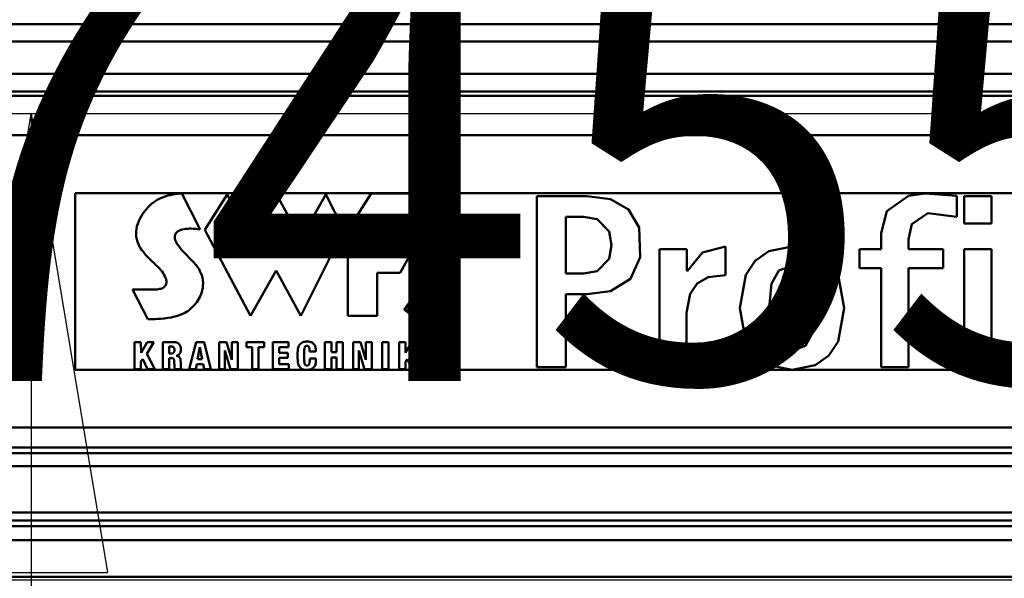
# Model space of a CAD drawing. Units: millimetres. Extents: x 59 to 11996, y 24 to 8424.
# Drawn here: x 2838 to 2993, y 2448 to 2536 of the extents above; entities that cross this region are included whole.
import ezdxf

# ---------------------------------------------------------------- set-up
doc = ezdxf.new("R2010")
doc.units = ezdxf.units.MM
doc.header["$MEASUREMENT"] = 0
doc.layers.add('(1) Shape lines', color=7, linetype='Continuous', lineweight=35)
doc.layers.add('(6) Dimensions', color=7, linetype='Continuous', lineweight=35)
doc.styles.add('Arial', font='ARIAL.TTF')
doc.dimstyles.new('Vertex Style', dxfattribs={"dimscale": 20, "dimtxt": 0.18, "dimasz": 3.6, "dimexe": 1.8, "dimexo": 0.0625, "dimgap": 1.7, "dimtad": 1, "dimdec": 1, "dimdsep": 46, "dimtxsty": 'Arial', "dimblk1": 'CLOSED', "dimblk2": 'CLOSED', "dimsah": 1, "dimcen": 0.09, "dimdle": 1.8, "dimclrd": 9, "dimclre": 9, "dimadec": 1, "dimazin": 2, "dimtfac": 0.65, "dimtdec": 4, "dimtmove": 0, "dimatfit": 3, "dimfxl": 0, "dimtolj": 1, "dimtzin": 0, "dimlwd": 25, "dimlwe": 25, "dimarcsym": 0})

# ---------------------------------------------------------------- blocks, each defined once
blk = doc.blocks.new('_Closed')
at = {"color": 0, "linetype": 'ByBlock', "lineweight": -2}
for p, q in [((-1, 0.166667), (0, 0)), ((-1, 0.166667), (-1, -0.166667)), ((0, 0), (-1, -0.166667)), ((0, 0), (-1, 0))]:
    blk.add_line(p, q, dxfattribs=at)
blk = doc.blocks.new('*D2296')
at = {"layer": '(6) Dimensions', "color": 9, "lineweight": 25}
for p, q in [((1197.44, 2322.7), (1197.44, 2483.54)), ((1269.44, 2447.54), (4570.41, 2447.54)), ((4642.41, 2387.55), (4642.41, 2411.54))]:
    blk.add_line(p, q, dxfattribs=at)
at = {"layer": 'Defpoints', "color": 0}
for p in [(4642.41, 2447.55), (4642.41, 2447.54), (1197.44, 2262.7)]:
    blk.add_point(p, dxfattribs=at)
at = {"layer": '(6) Dimensions', "color": 9, "lineweight": 25, "xscale": 72, "yscale": 72, "zscale": 72, "rotation": 180}
blk.add_blockref('_Closed', (1197.44, 2447.54), dxfattribs=at)
at = {"layer": '(6) Dimensions', "color": 9, "lineweight": 25, "xscale": 72, "yscale": 72, "zscale": 72}
blk.add_blockref('_Closed', (4642.41, 2447.54), dxfattribs=at)
at = {"layer": '(6) Dimensions', "color": 0, "lineweight": 35, "insert": (2919.92, 2513.76), "char_height": 70, "attachment_point": 5, "style": 'Arial'}
blk.add_mtext('\\A1;7455', dxfattribs=at)
blk = doc.blocks.new('*D2300')
at = {"layer": '(6) Dimensions', "color": 9, "lineweight": 25}
for p, q in [((3057.46, 2520.71), (2804.2, 2520.71)), ((2840.2, 2448.71), (2840.2, 1314.49)), ((1756.51, 1242.49), (2876.2, 1242.49))]:
    blk.add_line(p, q, dxfattribs=at)
at = {"layer": 'Defpoints', "color": 0}
for p in [(3117.46, 2520.71), (1696.51, 1242.49), (2840.2, 1242.49)]:
    blk.add_point(p, dxfattribs=at)
at = {"layer": '(6) Dimensions', "color": 9, "lineweight": 25, "xscale": 72, "yscale": 72, "zscale": 72}
for p, rotation in [((2840.2, 2520.71), 90), ((2840.2, 1242.49), 270)]:
    blk.add_blockref('_Closed', p, dxfattribs=dict(at, rotation=rotation))
at = {"layer": '(6) Dimensions', "color": 0, "lineweight": 35, "insert": (2773.84, 1720.12), "char_height": 70, "attachment_point": 5, "rotation": 90, "style": 'Arial'}
blk.add_mtext('\\A1;3445', dxfattribs=at)
blk = doc.blocks.new('Crane_WorkSt_1_2d915fa0-41cc-43dd-89fc-847cfb0e3940')
at = {"layer": '(1) Shape lines', "color": 7, "linetype": 'Continuous', "lineweight": 50, "ltscale": 60}
for p, q in [((6781, 2896.67), (-930.99, 2896.67)), ((6769, 2890.69), (-917, 2890.69)), ((6769.96, 2879.74), (-917.96, 2879.74)), ((6874.95, 2872.25), (-1012, 2872.25)), ((6781, 2873.75), (-930.99, 2873.75)), ((6874.95, 2858.84), (-1012, 2858.84)), ((2990, 2839.21), (2990, 2779.13)), ((3940, 2839.21), (2990, 2839.21)), ((3021.45, 2838.34), (3022.29, 2838.56)), ((3022.29, 2838.56), (3023.09, 2838.73)), ((3023.09, 2838.73), (3023.82, 2838.86)), ((3023.82, 2838.86), (3024.16, 2838.91)), ((3024.16, 2838.91), (3024.48, 2838.95)), ((3024.48, 2838.95), (3024.78, 2838.99)), ((3024.78, 2838.99), (3025.05, 2839.02)), ((3025.05, 2839.02), (3025.3, 2839.04)), ((3025.3, 2839.04), (3025.52, 2839.06)), ((3025.52, 2839.06), (3025.71, 2839.07)), ((3025.71, 2839.07), (3025.87, 2839.08)), ((3025.87, 2839.08), (3026, 2839.08)), ((3026, 2839.08), (3026.09, 2839.09)), ((3026.09, 2839.09), (3026.15, 2839.09)), ((3026.15, 2839.09), (3026.17, 2839.09)), ((3032.46, 2826.86), (3026.17, 2839.09)), ((3041.6, 2838.75), (3034.01, 2826.7)), ((3049.43, 2823.81), (3041.6, 2838.75)), ((3058.35, 2838.74), (3049.43, 2823.81)), ((3066.54, 2823.81), (3058.35, 2838.74)), ((3075.09, 2838.74), (3066.54, 2823.81)), ((3081.23, 2826.7), (3075.09, 2838.74)), ((3082.56, 2826.65), (3090.49, 2839.1)), ((3090.49, 2839.1), (3106.6, 2839.1)), ((3106.6, 2839.1), (3106.6, 2830.31)), ((3015.34, 2835.03), (3015.73, 2835.4)), ((3015.73, 2835.4), (3016.14, 2835.74)), ((3016.14, 2835.74), (3016.55, 2836.06)), ((3016.55, 2836.06), (3016.98, 2836.36)), ((3016.98, 2836.36), (3017.86, 2836.89)), ((3017.86, 2836.89), (3018.76, 2837.35)), ((3018.76, 2837.35), (3019.67, 2837.75)), ((3019.67, 2837.75), (3020.57, 2838.07)), ((3020.57, 2838.07), (3021.45, 2838.34)), ((3146.75, 2780.09), (3146.75, 2838.18)), ((3163.67, 2838.18), (3146.75, 2838.18)), ((3289.36, 2831.11), (3289.36, 2838.26)), ((3291.8, 2838.18), (3291.8, 2828.92)), ((3301.14, 2838.18), (3291.8, 2838.18)), ((3301.14, 2828.92), (3301.14, 2838.18)), ((3012.37, 2831.29), (3012.87, 2832.08)), ((3012.87, 2832.08), (3013.42, 2832.86)), ((3013.42, 2832.86), (3014.02, 2833.61)), ((3014.02, 2833.61), (3014.66, 2834.34)), ((3014.66, 2834.34), (3015.34, 2835.03)), ((3010.96, 2827.93), (3011.22, 2828.79)), ((3011.22, 2828.79), (3011.54, 2829.64)), ((3011.54, 2829.64), (3011.93, 2830.47)), ((3011.93, 2830.47), (3012.37, 2831.29)), ((3092.46, 2830.31), (3092.46, 2820.74)), ((3106.6, 2830.31), (3092.46, 2830.31)), ((3162.55, 2831.19), (3156.6, 2831.19)), ((3156.6, 2811.83), (3156.6, 2831.19)), ((3291.8, 2828.92), (3301.14, 2828.92)), ((3010.65, 2825.31), (3010.68, 2826.19)), ((3010.71, 2824.43), (3010.65, 2825.31)), ((3010.68, 2826.19), (3010.78, 2827.06)), ((3010.78, 2827.06), (3010.96, 2827.93)), ((3024, 2825.3), (3023.87, 2825)), ((3024.17, 2825.58), (3024, 2825.3)), ((3024.33, 2825.77), (3024.17, 2825.58)), ((3024.5, 2825.95), (3024.33, 2825.77)), ((3024.7, 2826.11), (3024.5, 2825.95)), ((3024.9, 2826.26), (3024.7, 2826.11)), ((3025.12, 2826.39), (3024.9, 2826.26)), ((3025.36, 2826.51), (3025.12, 2826.39)), ((3025.86, 2826.72), (3025.36, 2826.51)), ((3026.4, 2826.87), (3025.86, 2826.72)), ((3026.98, 2826.99), (3026.4, 2826.87)), ((3027.57, 2827.06), (3026.98, 2826.99)), ((3028.18, 2827.11), (3027.57, 2827.06)), ((3028.79, 2827.12), (3028.18, 2827.11)), ((3029.4, 2827.12), (3028.79, 2827.12)), ((3029.99, 2827.09), (3029.4, 2827.12)), ((3030.57, 2827.06), (3029.99, 2827.09)), ((3031.11, 2827.01), (3030.57, 2827.06)), ((3031.61, 2826.96), (3031.11, 2827.01)), ((3032.07, 2826.91), (3031.61, 2826.96)), ((3032.46, 2826.86), (3032.07, 2826.91)), ((3034.01, 2826.7), (3049.52, 2797.52)), ((3066.62, 2797.52), (3081.23, 2826.7)), ((3082.56, 2797.55), (3082.56, 2826.65)), ((3263.6, 2825.63), (3263.6, 2825.62)), ((3263.6, 2825.62), (3263.6, 2820.16)), ((3010.86, 2823.55), (3010.71, 2824.43)), ((3011.1, 2822.67), (3010.86, 2823.55)), ((3011.44, 2821.8), (3011.1, 2822.67)), ((3011.75, 2821.17), (3011.44, 2821.8)), ((3023.79, 2824.7), (3023.77, 2824.38)), ((3023.77, 2824.38), (3023.78, 2824.05)), ((3023.78, 2824.05), (3023.83, 2823.71)), ((3023.87, 2825), (3023.79, 2824.7)), ((3023.83, 2823.71), (3023.93, 2823.36)), ((3023.93, 2823.36), (3024.06, 2823.01)), ((3024.06, 2823.01), (3024.22, 2822.65)), ((3024.22, 2822.65), (3024.42, 2822.28)), ((3024.42, 2822.28), (3024.64, 2821.9)), ((3024.64, 2821.9), (3024.89, 2821.52)), ((3272.94, 2820.16), (3272.94, 2823.59)), ((3012.12, 2820.54), (3011.75, 2821.17)), ((3012.54, 2819.92), (3012.12, 2820.54)), ((3013, 2819.31), (3012.54, 2819.92)), ((3013.5, 2818.7), (3013, 2819.31)), ((3014.01, 2818.11), (3013.5, 2818.7)), ((3024.89, 2821.52), (3025.46, 2820.75)), ((3025.46, 2820.75), (3026.1, 2819.98)), ((3026.1, 2819.98), (3026.79, 2819.2)), ((3026.79, 2819.2), (3027.51, 2818.42)), ((3027.51, 2818.42), (3028.98, 2816.92)), ((3092.46, 2820.74), (3105.07, 2820.74)), ((3105.07, 2820.74), (3100.29, 2812.1)), ((3197.68, 2820.16), (3188.34, 2820.16)), ((3188.34, 2780.09), (3188.34, 2820.16)), ((3197.68, 2812.75), (3197.68, 2820.16)), ((3210.82, 2811.34), (3210.82, 2821.09)), ((3256.27, 2813.68), (3256.27, 2820.16)), ((3256.27, 2820.16), (3263.6, 2820.16)), ((3284.73, 2820.16), (3272.94, 2820.16)), ((3284.73, 2813.68), (3284.73, 2820.16)), ((3291.8, 2820.16), (3291.8, 2780.09)), ((3301.14, 2820.16), (3291.8, 2820.16)), ((3301.14, 2780.09), (3301.14, 2820.16)), ((3014.55, 2817.53), (3014.01, 2818.11)), ((3015.1, 2816.96), (3014.55, 2817.53)), ((3016.21, 2815.86), (3015.1, 2816.96)), ((3016.75, 2815.34), (3016.21, 2815.86)), ((3017.28, 2814.84), (3016.75, 2815.34)), ((3028.98, 2816.92), (3029.68, 2816.2)), ((3029.68, 2816.2), (3030.33, 2815.51)), ((3030.33, 2815.51), (3030.63, 2815.18)), ((3030.63, 2815.18), (3030.9, 2814.86)), ((3017.79, 2814.36), (3017.28, 2814.84)), ((3018.26, 2813.9), (3017.79, 2814.36)), ((3018.69, 2813.46), (3018.26, 2813.9)), ((3019.08, 2813.04), (3018.69, 2813.46)), ((3019.46, 2812.56), (3019.08, 2813.04)), ((3019.81, 2812.05), (3019.46, 2812.56)), ((3020.13, 2811.53), (3019.81, 2812.05)), ((3030.9, 2814.86), (3031.16, 2814.56)), ((3031.16, 2814.56), (3031.39, 2814.26)), ((3031.39, 2814.26), (3031.7, 2813.84)), ((3031.7, 2813.84), (3032.02, 2813.32)), ((3032.02, 2813.32), (3032.35, 2812.72)), ((3032.35, 2812.72), (3032.65, 2812.03)), ((3032.65, 2812.03), (3032.93, 2811.28)), ((3049.52, 2797.52), (3058.23, 2812.85)), ((3058.23, 2812.85), (3066.62, 2797.52)), ((3100.29, 2812.1), (3092.46, 2812.1)), ((3092.46, 2812.1), (3092.46, 2797.55)), ((3162.55, 2811.83), (3156.6, 2811.83)), ((3197.85, 2812.75), (3197.68, 2812.75)), ((3256.27, 2813.68), (3263.6, 2813.68)), ((3263.6, 2780.09), (3263.6, 2813.68)), ((3272.94, 2780.09), (3272.94, 2813.68)), ((3272.94, 2813.68), (3284.73, 2813.68)), ((3020.41, 2811), (3020.13, 2811.53)), ((3020.54, 2810.73), (3020.41, 2811)), ((3020.65, 2810.46), (3020.54, 2810.73)), ((3020.74, 2810.19), (3020.65, 2810.46)), ((3020.82, 2809.93), (3020.74, 2810.19)), ((3020.89, 2809.67), (3020.82, 2809.93)), ((3020.85, 2808.21), (3020.91, 2808.44)), ((3020.93, 2809.41), (3020.89, 2809.67)), ((3020.91, 2808.44), (3020.95, 2808.67)), ((3020.96, 2809.16), (3020.93, 2809.41)), ((3020.95, 2808.67), (3020.96, 2808.91)), ((3020.96, 2808.91), (3020.96, 2809.16)), ((3032.93, 2811.28), (3033.15, 2810.45)), ((3033.15, 2810.45), (3033.31, 2809.56)), ((3033.31, 2809.56), (3033.39, 2808.62)), ((3033.39, 2808.62), (3033.37, 2807.63)), ((3014.6, 2796.41), (3009.38, 2806.47)), ((3009.38, 2806.47), (3009.4, 2806.47)), ((3009.4, 2806.47), (3009.45, 2806.47)), ((3009.45, 2806.47), (3009.53, 2806.47)), ((3009.53, 2806.47), (3009.64, 2806.46)), ((3009.64, 2806.46), (3009.78, 2806.46)), ((3009.78, 2806.46), (3009.94, 2806.46)), ((3009.94, 2806.46), (3010.13, 2806.46)), ((3010.13, 2806.46), (3010.33, 2806.46)), ((3010.33, 2806.46), (3010.56, 2806.45)), ((3010.56, 2806.45), (3010.81, 2806.45)), ((3010.81, 2806.45), (3011.35, 2806.44)), ((3011.35, 2806.44), (3011.95, 2806.44)), ((3011.95, 2806.44), (3012.59, 2806.43)), ((3012.59, 2806.43), (3013.91, 2806.43)), ((3013.91, 2806.43), (3014.58, 2806.43)), ((3014.58, 2806.43), (3015.22, 2806.43)), ((3015.22, 2806.43), (3015.84, 2806.43)), ((3015.84, 2806.43), (3016.4, 2806.44)), ((3016.4, 2806.44), (3016.66, 2806.45)), ((3016.66, 2806.45), (3016.9, 2806.45)), ((3016.9, 2806.45), (3017.13, 2806.46)), ((3017.13, 2806.46), (3017.33, 2806.47)), ((3017.33, 2806.47), (3017.81, 2806.5)), ((3017.81, 2806.5), (3018.25, 2806.56)), ((3018.25, 2806.56), (3018.65, 2806.63)), ((3018.65, 2806.63), (3019.02, 2806.72)), ((3019.02, 2806.72), (3019.35, 2806.83)), ((3019.35, 2806.83), (3019.64, 2806.95)), ((3019.64, 2806.95), (3019.91, 2807.1)), ((3019.91, 2807.1), (3020.14, 2807.25)), ((3020.14, 2807.25), (3020.34, 2807.42)), ((3020.34, 2807.42), (3020.5, 2807.6)), ((3020.5, 2807.6), (3020.65, 2807.8)), ((3020.65, 2807.8), (3020.76, 2808)), ((3020.76, 2808), (3020.85, 2808.21)), ((3032.98, 2805.52), (3032.79, 2804.97)), ((3033.13, 2806.06), (3032.98, 2805.52)), ((3033.24, 2806.59), (3033.13, 2806.06)), ((3033.32, 2807.11), (3033.24, 2806.59)), ((3033.37, 2807.63), (3033.32, 2807.11)), ((3031.25, 2802.15), (3030.8, 2801.57)), ((3031.64, 2802.72), (3031.25, 2802.15)), ((3032, 2803.29), (3031.64, 2802.72)), ((3032.3, 2803.86), (3032, 2803.29)), ((3032.57, 2804.42), (3032.3, 2803.86)), ((3032.79, 2804.97), (3032.57, 2804.42)), ((3163.66, 2804.84), (3156.6, 2804.84)), ((3156.6, 2780.09), (3156.6, 2804.84)), ((3027.26, 2798.53), (3026.73, 2798.27)), ((3027.78, 2798.82), (3027.26, 2798.53)), ((3028.26, 2799.13), (3027.78, 2798.82)), ((3028.72, 2799.47), (3028.26, 2799.13)), ((3029.15, 2799.83), (3028.72, 2799.47)), ((3029.75, 2800.41), (3029.15, 2799.83)), ((3030.3, 2800.99), (3029.75, 2800.41)), ((3030.8, 2801.57), (3030.3, 2800.99)), ((3103.17, 2798.6), (3103.17, 2801.43)), ((3104.25, 2801.43), (3103.17, 2801.43)), ((3103.49, 2798.6), (3103.17, 2798.6)), ((3104.19, 2801.14), (3103.49, 2801.14)), ((3103.49, 2800.14), (3103.49, 2801.14)), ((3104.19, 2800.14), (3103.49, 2800.14)), ((3104.09, 2799.85), (3103.49, 2799.85)), ((3103.49, 2798.6), (3103.49, 2799.85)), ((3104.92, 2798.6), (3104.09, 2799.85)), ((3104.25, 2801.13), (3104.19, 2801.14)), ((3104.19, 2800.14), (3104.26, 2800.14)), ((3104.25, 2801.43), (3104.37, 2801.42)), ((3104.31, 2801.13), (3104.25, 2801.13)), ((3104.26, 2800.14), (3104.32, 2800.15)), ((3104.37, 2801.12), (3104.31, 2801.13)), ((3104.32, 2800.15), (3104.39, 2800.15)), ((3104.37, 2801.42), (3104.48, 2801.41)), ((3104.43, 2801.11), (3104.37, 2801.12)), ((3104.39, 2800.15), (3104.45, 2800.16)), ((3104.49, 2801.1), (3104.43, 2801.11)), ((3104.45, 2800.16), (3104.51, 2800.18)), ((3104.54, 2799.87), (3104.46, 2799.85)), ((3104.46, 2799.85), (3104.47, 2799.85)), ((3104.47, 2799.85), (3105.3, 2798.6)), ((3104.48, 2801.41), (3104.58, 2801.4)), ((3104.55, 2801.08), (3104.49, 2801.1)), ((3104.51, 2800.18), (3104.56, 2800.2)), ((3104.6, 2799.88), (3104.54, 2799.87)), ((3104.6, 2801.06), (3104.55, 2801.08)), ((3104.56, 2800.2), (3104.61, 2800.22)), ((3104.58, 2801.4), (3104.67, 2801.37)), ((3104.65, 2801.03), (3104.6, 2801.06)), ((3104.67, 2799.9), (3104.6, 2799.88)), ((3104.61, 2800.22), (3104.66, 2800.24)), ((3104.69, 2801), (3104.65, 2801.03)), ((3104.66, 2800.24), (3104.7, 2800.27)), ((3104.67, 2801.37), (3104.75, 2801.35)), ((3104.74, 2799.93), (3104.67, 2799.9)), ((3104.73, 2800.97), (3104.69, 2801)), ((3104.7, 2800.27), (3104.74, 2800.31)), ((3104.77, 2800.93), (3104.73, 2800.97)), ((3104.74, 2800.31), (3104.78, 2800.35)), ((3104.8, 2799.96), (3104.74, 2799.93)), ((3104.75, 2801.35), (3104.83, 2801.31)), ((3104.8, 2800.88), (3104.77, 2800.93)), ((3104.78, 2800.35), (3104.8, 2800.4)), ((3104.81, 2800.86), (3104.8, 2800.88)), ((3104.8, 2800.4), (3104.81, 2800.42)), ((3104.86, 2800), (3104.8, 2799.96)), ((3104.82, 2800.83), (3104.81, 2800.86)), ((3104.81, 2800.42), (3104.83, 2800.45)), ((3104.83, 2800.8), (3104.82, 2800.83)), ((3104.83, 2801.31), (3104.89, 2801.27)), ((3104.84, 2800.78), (3104.83, 2800.8)), ((3104.83, 2800.48), (3104.84, 2800.51)), ((3104.83, 2800.45), (3104.83, 2800.48)), ((3104.85, 2800.74), (3104.84, 2800.78)), ((3104.84, 2800.51), (3104.85, 2800.54)), ((3104.85, 2800.71), (3104.85, 2800.74)), ((3104.85, 2800.68), (3104.85, 2800.71)), ((3104.85, 2800.64), (3104.85, 2800.68)), ((3104.85, 2800.61), (3104.85, 2800.64)), ((3104.85, 2800.57), (3104.85, 2800.61)), ((3104.85, 2800.54), (3104.85, 2800.57)), ((3104.91, 2800.04), (3104.86, 2800)), ((3104.89, 2801.27), (3104.95, 2801.22)), ((3104.96, 2800.08), (3104.91, 2800.04)), ((3105.3, 2798.6), (3104.92, 2798.6)), ((3104.95, 2801.22), (3105.01, 2801.17)), ((3105.01, 2800.13), (3104.96, 2800.08)), ((3105.01, 2801.17), (3105.05, 2801.11)), ((3105.05, 2800.19), (3105.01, 2800.13)), ((3105.05, 2801.11), (3105.09, 2801.05)), ((3105.08, 2800.25), (3105.05, 2800.19)), ((3105.12, 2800.32), (3105.08, 2800.25)), ((3105.09, 2801.05), (3105.12, 2800.98)), ((3105.12, 2800.98), (3105.14, 2800.9)), ((3105.14, 2800.39), (3105.12, 2800.32)), ((3105.14, 2800.9), (3105.16, 2800.82)), ((3105.16, 2800.47), (3105.14, 2800.39)), ((3105.16, 2800.82), (3105.17, 2800.73)), ((3105.17, 2800.55), (3105.16, 2800.47)), ((3105.17, 2800.73), (3105.17, 2800.64)), ((3105.17, 2800.64), (3105.17, 2800.55)), ((3197.6, 2780.09), (3197.6, 2798.51)), ((3014.62, 2796.41), (3014.6, 2796.41)), ((3014.71, 2796.41), (3014.62, 2796.41)), ((3014.85, 2796.4), (3014.71, 2796.41)), ((3015.04, 2796.4), (3014.85, 2796.4)), ((3015.28, 2796.39), (3015.04, 2796.4)), ((3015.56, 2796.39), (3015.28, 2796.39)), ((3015.89, 2796.38), (3015.56, 2796.39)), ((3016.25, 2796.38), (3015.89, 2796.38)), ((3016.65, 2796.39), (3016.25, 2796.38)), ((3017.09, 2796.4), (3016.65, 2796.39)), ((3018.05, 2796.44), (3017.09, 2796.4)), ((3019.1, 2796.51), (3018.05, 2796.44)), ((3020.23, 2796.62), (3019.1, 2796.51)), ((3021.41, 2796.77), (3020.23, 2796.62)), ((3022.62, 2796.98), (3021.41, 2796.77)), ((3023.83, 2797.26), (3022.62, 2796.98)), ((3025.03, 2797.6), (3023.83, 2797.26)), ((3026.18, 2798.02), (3025.03, 2797.6)), ((3026.73, 2798.27), (3026.18, 2798.02)), ((3092.46, 2797.55), (3082.56, 2797.55)), ((3010.15, 2779.35), (3010.15, 2788.58)), ((3010.15, 2788.58), (3012.32, 2788.58)), ((3012.32, 2788.58), (3012.35, 2784.93)), ((3012.35, 2784.93), (3014.38, 2788.58)), ((3016.72, 2788.58), (3014.3, 2784.6)), ((3014.38, 2788.58), (3016.72, 2788.58)), ((3019.73, 2779.35), (3019.73, 2788.58)), ((3019.73, 2788.58), (3023.38, 2788.58)), ((3023.38, 2788.58), (3023.55, 2788.58)), ((3023.55, 2788.58), (3023.71, 2788.57)), ((3023.71, 2788.57), (3024.01, 2788.53)), ((3024.01, 2788.53), (3024.29, 2788.47)), ((3024.29, 2788.47), (3024.54, 2788.38)), ((3024.54, 2788.38), (3024.77, 2788.28)), ((3024.77, 2788.28), (3024.97, 2788.16)), ((3028.66, 2779.35), (3031.01, 2788.58)), ((3031.01, 2788.58), (3033.73, 2788.58)), ((3033.73, 2788.58), (3036.03, 2779.35)), ((3038.88, 2779.35), (3038.88, 2788.58)), ((3038.88, 2788.58), (3041.38, 2788.58)), ((3041.38, 2788.58), (3043.19, 2782.58)), ((3043.19, 2788.58), (3045.21, 2788.58)), ((3043.19, 2782.58), (3043.19, 2788.58)), ((3045.21, 2788.58), (3045.21, 2779.35)), ((3048.11, 2788.58), (3054.16, 2788.58)), ((3048.11, 2786.82), (3048.11, 2788.58)), ((3054.16, 2788.58), (3054.16, 2786.82)), ((3057.06, 2779.35), (3057.06, 2788.58)), ((3057.06, 2788.58), (3062.41, 2788.58)), ((3062.41, 2788.58), (3062.41, 2786.82)), ((3066.58, 2788.14), (3066.89, 2788.36)), ((3066.89, 2788.36), (3067.25, 2788.53)), ((3067.25, 2788.53), (3067.66, 2788.66)), ((3067.66, 2788.66), (3067.9, 2788.7)), ((3067.9, 2788.7), (3068.14, 2788.74)), ((3068.14, 2788.74), (3068.41, 2788.76)), ((3068.41, 2788.76), (3068.69, 2788.76)), ((3068.69, 2788.76), (3069.04, 2788.75)), ((3069.04, 2788.75), (3069.36, 2788.72)), ((3069.36, 2788.72), (3069.67, 2788.67)), ((3069.67, 2788.67), (3069.96, 2788.6)), ((3069.96, 2788.6), (3070.22, 2788.5)), ((3070.22, 2788.5), (3070.47, 2788.39)), ((3070.47, 2788.39), (3070.69, 2788.24)), ((3074.78, 2788.58), (3076.96, 2788.58)), ((3074.78, 2779.35), (3074.78, 2788.58)), ((3076.96, 2788.58), (3076.96, 2785.13)), ((3078.69, 2788.58), (3080.86, 2788.58)), ((3078.69, 2785.13), (3078.69, 2788.58)), ((3080.86, 2788.58), (3080.86, 2779.35)), ((3084.36, 2779.35), (3084.36, 2788.58)), ((3084.36, 2788.58), (3086.86, 2788.58)), ((3086.86, 2788.58), (3088.67, 2782.58)), ((3088.67, 2788.58), (3090.69, 2788.58)), ((3088.67, 2782.58), (3088.67, 2788.58)), ((3090.69, 2788.58), (3090.69, 2779.35)), ((3094.22, 2779.35), (3094.22, 2788.58)), ((3094.22, 2788.58), (3096.39, 2788.58)), ((3096.39, 2788.58), (3096.39, 2779.35)), ((3099.93, 2788.58), (3102.1, 2788.58)), ((3099.93, 2779.35), (3099.93, 2788.58)), ((3102.1, 2788.58), (3102.13, 2784.93)), ((3102.13, 2784.93), (3104.16, 2788.58)), ((3106.5, 2788.58), (3104.08, 2784.6)), ((3104.16, 2788.58), (3106.5, 2788.58)), ((3021.9, 2787.06), (3021.9, 2784.69)), ((3022.56, 2787.06), (3021.9, 2787.06)), ((3022.72, 2787.05), (3022.56, 2787.06)), ((3022.86, 2787.03), (3022.72, 2787.05)), ((3022.99, 2787.01), (3022.86, 2787.03)), ((3023.1, 2786.97), (3022.99, 2787.01)), ((3023.2, 2786.93), (3023.1, 2786.97)), ((3023.3, 2786.87), (3023.2, 2786.93)), ((3023.38, 2786.81), (3023.3, 2786.87)), ((3023.31, 2784.93), (3023.39, 2785)), ((3023.45, 2786.74), (3023.38, 2786.81)), ((3023.39, 2785), (3023.46, 2785.09)), ((3023.51, 2786.65), (3023.45, 2786.74)), ((3023.46, 2785.09), (3023.52, 2785.18)), ((3023.56, 2786.57), (3023.51, 2786.65)), ((3023.52, 2785.18), (3023.57, 2785.27)), ((3023.6, 2786.47), (3023.56, 2786.57)), ((3023.57, 2785.27), (3023.61, 2785.37)), ((3023.63, 2786.37), (3023.6, 2786.47)), ((3023.61, 2785.37), (3023.64, 2785.47)), ((3023.66, 2786.26), (3023.63, 2786.37)), ((3023.64, 2785.47), (3023.66, 2785.58)), ((3023.67, 2786.14), (3023.66, 2786.26)), ((3023.66, 2785.58), (3023.67, 2785.68)), ((3023.68, 2786.02), (3023.67, 2786.14)), ((3023.67, 2785.68), (3023.68, 2785.79)), ((3023.69, 2785.89), (3023.68, 2786.02)), ((3023.68, 2785.79), (3023.69, 2785.89)), ((3024.97, 2788.16), (3025.15, 2788.01)), ((3025.15, 2788.01), (3025.31, 2787.85)), ((3025.31, 2787.85), (3025.45, 2787.68)), ((3025.45, 2787.68), (3025.56, 2787.49)), ((3025.63, 2784.94), (3025.55, 2784.78)), ((3025.56, 2787.49), (3025.66, 2787.3)), ((3025.7, 2785.11), (3025.63, 2784.94)), ((3025.66, 2787.3), (3025.73, 2787.09)), ((3025.76, 2785.29), (3025.7, 2785.11)), ((3025.73, 2787.09), (3025.79, 2786.87)), ((3025.8, 2785.49), (3025.76, 2785.29)), ((3025.79, 2786.87), (3025.83, 2786.64)), ((3025.83, 2785.7), (3025.8, 2785.49)), ((3025.83, 2786.64), (3025.85, 2786.41)), ((3025.85, 2785.93), (3025.83, 2785.7)), ((3025.85, 2786.41), (3025.86, 2786.18)), ((3025.86, 2786.18), (3025.85, 2785.93)), ((3032.31, 2786.9), (3031.54, 2782.79)), ((3033.12, 2782.79), (3032.31, 2786.9)), ((3040.82, 2785.71), (3040.82, 2779.35)), ((3042.75, 2779.35), (3040.82, 2785.71)), ((3050.05, 2786.82), (3048.11, 2786.82)), ((3050.05, 2779.35), (3050.05, 2786.82)), ((3054.16, 2786.82), (3052.22, 2786.82)), ((3052.22, 2786.82), (3052.22, 2779.35)), ((3059.24, 2786.82), (3059.24, 2784.97)), ((3062.41, 2786.82), (3059.24, 2786.82)), ((3059.24, 2784.97), (3062.21, 2784.97)), ((3062.21, 2784.97), (3062.21, 2783.21)), ((3065.49, 2784.91), (3065.55, 2785.77)), ((3065.55, 2785.77), (3065.6, 2786.18)), ((3065.6, 2786.18), (3065.68, 2786.57)), ((3065.68, 2786.57), (3065.79, 2786.94)), ((3065.79, 2786.94), (3065.93, 2787.28)), ((3065.93, 2787.28), (3066.1, 2787.6)), ((3066.1, 2787.6), (3066.32, 2787.89)), ((3066.32, 2787.89), (3066.58, 2788.14)), ((3067.76, 2785.59), (3067.74, 2785.27)), ((3067.74, 2785.27), (3067.74, 2784.9)), ((3067.77, 2785.89), (3067.76, 2785.59)), ((3067.8, 2786.16), (3067.77, 2785.89)), ((3067.83, 2786.39), (3067.8, 2786.16)), ((3067.88, 2786.6), (3067.83, 2786.39)), ((3067.93, 2786.77), (3067.88, 2786.6)), ((3067.99, 2786.92), (3067.93, 2786.77)), ((3068.07, 2787.05), (3067.99, 2786.92)), ((3068.16, 2787.15), (3068.07, 2787.05)), ((3068.26, 2787.22), (3068.16, 2787.15)), ((3068.38, 2787.27), (3068.26, 2787.22)), ((3068.52, 2787.3), (3068.38, 2787.27)), ((3068.67, 2787.31), (3068.52, 2787.3)), ((3068.8, 2787.31), (3068.67, 2787.31)), ((3068.92, 2787.29), (3068.8, 2787.31)), ((3069.02, 2787.25), (3068.92, 2787.29)), ((3069.12, 2787.2), (3069.02, 2787.25)), ((3069.2, 2787.13), (3069.12, 2787.2)), ((3069.27, 2787.05), (3069.2, 2787.13)), ((3069.33, 2786.96), (3069.27, 2787.05)), ((3069.39, 2786.85), (3069.33, 2786.96)), ((3069.43, 2786.72), (3069.39, 2786.85)), ((3069.47, 2786.58), (3069.43, 2786.72)), ((3069.5, 2786.42), (3069.47, 2786.58)), ((3069.52, 2786.24), (3069.5, 2786.42)), ((3069.54, 2786.05), (3069.52, 2786.24)), ((3069.55, 2785.84), (3069.54, 2786.05)), ((3069.55, 2785.62), (3069.55, 2785.84)), ((3069.55, 2785.37), (3069.55, 2785.62)), ((3071.65, 2785.37), (3069.55, 2785.37)), ((3070.69, 2788.24), (3070.89, 2788.08)), ((3070.89, 2788.08), (3071.06, 2787.88)), ((3071.06, 2787.88), (3071.22, 2787.67)), ((3071.22, 2787.67), (3071.35, 2787.42)), ((3071.35, 2787.42), (3071.46, 2787.15)), ((3071.46, 2787.15), (3071.54, 2786.85)), ((3071.54, 2786.85), (3071.6, 2786.51)), ((3071.6, 2786.51), (3071.64, 2786.15)), ((3071.64, 2786.15), (3071.65, 2785.76)), ((3071.65, 2785.37), (3071.65, 2785.76)), ((3076.96, 2785.13), (3078.69, 2785.13)), ((3088.23, 2779.35), (3086.3, 2785.71)), ((3086.3, 2785.71), (3086.3, 2779.35)), ((3012.91, 2782.82), (3012.32, 2781.93)), ((3012.32, 2781.93), (3012.32, 2779.35)), ((3014.57, 2779.35), (3012.91, 2782.82)), ((3014.3, 2784.6), (3017.02, 2779.35)), ((3022.57, 2784.69), (3021.9, 2784.69)), ((3022.73, 2783.16), (3021.9, 2783.16)), ((3021.9, 2783.16), (3021.9, 2779.35)), ((3022.57, 2784.69), (3022.65, 2784.69)), ((3022.65, 2784.69), (3022.73, 2784.7)), ((3022.73, 2784.7), (3022.8, 2784.71)), ((3022.85, 2783.16), (3022.73, 2783.16)), ((3022.8, 2784.71), (3022.87, 2784.72)), ((3022.96, 2783.14), (3022.85, 2783.16)), ((3022.87, 2784.72), (3023, 2784.75)), ((3023.07, 2783.12), (3022.96, 2783.14)), ((3023, 2784.75), (3023.12, 2784.8)), ((3023.16, 2783.08), (3023.07, 2783.12)), ((3023.12, 2784.8), (3023.22, 2784.86)), ((3023.24, 2783.03), (3023.16, 2783.08)), ((3023.22, 2784.86), (3023.31, 2784.93)), ((3023.32, 2782.97), (3023.24, 2783.03)), ((3023.38, 2782.89), (3023.32, 2782.97)), ((3023.44, 2782.79), (3023.38, 2782.89)), ((3023.49, 2782.68), (3023.44, 2782.79)), ((3023.53, 2782.54), (3023.49, 2782.68)), ((3023.56, 2782.38), (3023.53, 2782.54)), ((3023.59, 2782.2), (3023.56, 2782.38)), ((3023.61, 2782), (3023.59, 2782.2)), ((3023.62, 2781.76), (3023.61, 2782)), ((3023.63, 2781.51), (3023.62, 2781.76)), ((3024.49, 2783.96), (3024.31, 2783.9)), ((3024.31, 2783.9), (3024.43, 2783.88)), ((3024.43, 2783.88), (3024.55, 2783.86)), ((3024.66, 2784.02), (3024.49, 2783.96)), ((3024.55, 2783.86), (3024.66, 2783.83)), ((3024.82, 2784.09), (3024.66, 2784.02)), ((3024.66, 2783.83), (3024.77, 2783.8)), ((3024.77, 2783.8), (3024.86, 2783.76)), ((3024.98, 2784.18), (3024.82, 2784.09)), ((3024.86, 2783.76), (3024.96, 2783.72)), ((3024.96, 2783.72), (3025.04, 2783.68)), ((3025.11, 2784.28), (3024.98, 2784.18)), ((3025.04, 2783.68), (3025.12, 2783.63)), ((3025.24, 2784.38), (3025.11, 2784.28)), ((3025.12, 2783.63), (3025.19, 2783.58)), ((3025.19, 2783.58), (3025.26, 2783.53)), ((3025.36, 2784.5), (3025.24, 2784.38)), ((3025.26, 2783.53), (3025.32, 2783.47)), ((3025.32, 2783.47), (3025.38, 2783.41)), ((3025.46, 2784.63), (3025.36, 2784.5)), ((3025.38, 2783.41), (3025.43, 2783.35)), ((3025.43, 2783.35), (3025.48, 2783.28)), ((3025.55, 2784.78), (3025.46, 2784.63)), ((3025.48, 2783.28), (3025.52, 2783.21)), ((3025.52, 2783.21), (3025.56, 2783.14)), ((3025.56, 2783.14), (3025.59, 2783.06)), ((3025.59, 2783.06), (3025.63, 2782.99)), ((3025.63, 2782.99), (3025.68, 2782.82)), ((3025.68, 2782.82), (3025.72, 2782.64)), ((3025.72, 2782.64), (3025.75, 2782.45)), ((3025.75, 2782.45), (3025.77, 2782.25)), ((3025.77, 2782.25), (3025.78, 2782.04)), ((3025.78, 2782.04), (3025.79, 2781.82)), ((3025.79, 2781.82), (3025.79, 2781.6)), ((3025.79, 2781.6), (3025.8, 2781.43)), ((3031.54, 2782.79), (3033.12, 2782.79)), ((3059.24, 2783.21), (3059.24, 2781.11)), ((3062.21, 2783.21), (3059.24, 2783.21)), ((3065.48, 2784.03), (3065.49, 2784.91)), ((3065.48, 2783.52), (3065.48, 2784.03)), ((3065.49, 2783.02), (3065.48, 2783.52)), ((3065.52, 2782.55), (3065.49, 2783.02)), ((3065.56, 2782.09), (3065.52, 2782.55)), ((3065.61, 2781.67), (3065.56, 2782.09)), ((3065.69, 2781.27), (3065.61, 2781.67)), ((3067.74, 2784.9), (3067.73, 2784.5)), ((3067.73, 2784.5), (3067.73, 2784.07)), ((3067.73, 2784.07), (3067.73, 2783.58)), ((3067.73, 2783.58), (3067.74, 2783.13)), ((3067.74, 2783.13), (3067.74, 2782.73)), ((3067.74, 2782.73), (3067.76, 2782.37)), ((3067.76, 2782.37), (3067.78, 2782.05)), ((3067.78, 2782.05), (3067.81, 2781.77)), ((3067.81, 2781.77), (3067.84, 2781.52)), ((3069.52, 2781.41), (3069.55, 2781.59)), ((3069.55, 2781.59), (3069.58, 2781.79)), ((3069.58, 2781.79), (3069.6, 2781.99)), ((3069.6, 2781.99), (3069.61, 2782.22)), ((3069.61, 2782.22), (3069.62, 2782.46)), ((3069.62, 2782.46), (3069.63, 2782.97)), ((3071.73, 2782.97), (3069.63, 2782.97)), ((3071.7, 2781.92), (3071.66, 2781.58)), ((3071.72, 2782.28), (3071.7, 2781.92)), ((3071.73, 2782.65), (3071.72, 2782.28)), ((3071.73, 2782.65), (3071.73, 2782.97)), ((3076.96, 2783.29), (3076.96, 2779.35)), ((3078.69, 2783.29), (3076.96, 2783.29)), ((3078.69, 2779.35), (3078.69, 2783.29)), ((3102.68, 2782.82), (3102.1, 2781.93)), ((3102.1, 2781.93), (3102.1, 2779.35)), ((3104.35, 2779.35), (3102.68, 2782.82)), ((3104.08, 2784.6), (3106.79, 2779.35)), ((3454.32, 2779.13), (2990, 2779.13)), ((3012.32, 2779.35), (3010.15, 2779.35)), ((3017.02, 2779.35), (3014.57, 2779.35)), ((3021.9, 2779.35), (3019.73, 2779.35)), ((3023.63, 2781.22), (3023.63, 2781.51)), ((3023.64, 2781.03), (3023.63, 2781.22)), ((3023.64, 2780.85), (3023.64, 2781.03)), ((3023.64, 2780.69), (3023.64, 2780.85)), ((3023.65, 2780.53), (3023.64, 2780.69)), ((3023.65, 2780.38), (3023.65, 2780.53)), ((3023.66, 2780.25), (3023.65, 2780.38)), ((3023.68, 2780.12), (3023.66, 2780.25)), ((3023.69, 2780.01), (3023.68, 2780.12)), ((3023.7, 2779.9), (3023.69, 2780.01)), ((3023.72, 2779.8), (3023.7, 2779.9)), ((3023.76, 2779.62), (3023.72, 2779.8)), ((3023.81, 2779.47), (3023.76, 2779.62)), ((3023.87, 2779.35), (3023.81, 2779.47)), ((3026.21, 2779.35), (3023.87, 2779.35)), ((3025.8, 2781.43), (3025.8, 2781.27)), ((3025.8, 2781.27), (3025.81, 2781.13)), ((3025.81, 2781.13), (3025.81, 2780.99)), ((3025.81, 2780.99), (3025.81, 2780.86)), ((3025.81, 2780.86), (3025.82, 2780.73)), ((3025.82, 2780.73), (3025.83, 2780.62)), ((3025.83, 2780.62), (3025.83, 2780.51)), ((3025.83, 2780.51), (3025.84, 2780.41)), ((3025.84, 2780.41), (3025.84, 2780.32)), ((3025.84, 2780.32), (3025.85, 2780.23)), ((3025.85, 2780.23), (3025.86, 2780.15)), ((3025.86, 2780.15), (3025.87, 2780.07)), ((3025.87, 2780.07), (3025.88, 2780)), ((3025.88, 2780), (3025.89, 2779.94)), ((3025.89, 2779.94), (3025.9, 2779.88)), ((3025.9, 2779.88), (3025.92, 2779.77)), ((3025.92, 2779.77), (3025.95, 2779.69)), ((3025.95, 2779.69), (3025.98, 2779.61)), ((3025.98, 2779.61), (3026.02, 2779.54)), ((3026.02, 2779.54), (3026.06, 2779.49)), ((3026.06, 2779.49), (3026.1, 2779.44)), ((3026.1, 2779.44), (3026.15, 2779.39)), ((3026.15, 2779.39), (3026.21, 2779.35)), ((3030.91, 2779.35), (3028.66, 2779.35)), ((3031.23, 2781.11), (3030.91, 2779.35)), ((3033.44, 2781.11), (3031.23, 2781.11)), ((3033.78, 2779.35), (3033.44, 2781.11)), ((3036.03, 2779.35), (3033.78, 2779.35)), ((3040.82, 2779.35), (3038.88, 2779.35)), ((3045.21, 2779.35), (3042.75, 2779.35)), ((3052.22, 2779.35), (3050.05, 2779.35)), ((3062.55, 2779.35), (3057.06, 2779.35)), ((3059.24, 2781.11), (3062.55, 2781.11)), ((3062.55, 2781.11), (3062.55, 2779.35)), ((3065.8, 2780.89), (3065.69, 2781.27)), ((3065.94, 2780.55), (3065.8, 2780.89)), ((3066.1, 2780.24), (3065.94, 2780.55)), ((3066.31, 2779.97), (3066.1, 2780.24)), ((3066.55, 2779.73), (3066.31, 2779.97)), ((3066.84, 2779.53), (3066.55, 2779.73)), ((3067.17, 2779.37), (3066.84, 2779.53)), ((3067.55, 2779.26), (3067.17, 2779.37)), ((3067.99, 2779.19), (3067.55, 2779.26)), ((3067.84, 2781.52), (3067.89, 2781.31)), ((3067.89, 2781.31), (3067.94, 2781.13)), ((3067.94, 2781.13), (3068.01, 2780.98)), ((3068.48, 2779.16), (3067.99, 2779.19)), ((3068.01, 2780.98), (3068.09, 2780.86)), ((3068.09, 2780.86), (3068.19, 2780.77)), ((3068.19, 2780.77), (3068.3, 2780.7)), ((3068.3, 2780.7), (3068.42, 2780.65)), ((3068.42, 2780.65), (3068.56, 2780.62)), ((3068.96, 2779.18), (3068.48, 2779.16)), ((3068.56, 2780.62), (3068.72, 2780.61)), ((3068.72, 2780.61), (3068.87, 2780.62)), ((3068.87, 2780.62), (3068.99, 2780.66)), ((3069.39, 2779.23), (3068.96, 2779.18)), ((3068.99, 2780.66), (3069.11, 2780.71)), ((3069.11, 2780.71), (3069.2, 2780.78)), ((3069.2, 2780.78), (3069.29, 2780.87)), ((3069.29, 2780.87), (3069.36, 2780.98)), ((3069.36, 2780.98), (3069.42, 2781.11)), ((3069.78, 2779.31), (3069.39, 2779.23)), ((3069.42, 2781.11), (3069.47, 2781.25)), ((3069.47, 2781.25), (3069.52, 2781.41)), ((3070.12, 2779.43), (3069.78, 2779.31)), ((3070.43, 2779.57), (3070.12, 2779.43)), ((3070.69, 2779.74), (3070.43, 2779.57)), ((3070.92, 2779.94), (3070.69, 2779.74)), ((3071.11, 2780.16), (3070.92, 2779.94)), ((3071.28, 2780.4), (3071.11, 2780.16)), ((3071.41, 2780.67), (3071.28, 2780.4)), ((3071.52, 2780.95), (3071.41, 2780.67)), ((3071.6, 2781.26), (3071.52, 2780.95)), ((3071.66, 2781.58), (3071.6, 2781.26)), ((3076.96, 2779.35), (3074.78, 2779.35)), ((3080.86, 2779.35), (3078.69, 2779.35)), ((3086.3, 2779.35), (3084.36, 2779.35)), ((3090.69, 2779.35), (3088.23, 2779.35)), ((3096.39, 2779.35), (3094.22, 2779.35)), ((3102.1, 2779.35), (3099.93, 2779.35)), ((3106.79, 2779.35), (3104.35, 2779.35)), ((3156.6, 2780.09), (3146.75, 2780.09)), ((3197.6, 2780.09), (3188.34, 2780.09)), ((3263.6, 2780.09), (3272.94, 2780.09)), ((3291.8, 2780.09), (3301.14, 2780.09)), ((6874.95, 2759.59), (-1012, 2759.59)), ((6874.95, 2752.76), (-1012, 2752.76)), ((6781, 2750.87), (-930.99, 2750.87)), ((6770.76, 2746.46), (-918.82, 2746.46)), ((6781, 2730.62), (-930.99, 2730.62)), ((6874.95, 2726.05), (-1012, 2726.05)), ((6781, 2727.94), (-930.99, 2727.94)), ((6874.95, 2721.29), (-1012, 2721.29)), ((6874.95, 2708.8), (-1012, 2708.8))]:
    blk.add_line(p, q, dxfattribs=at)
for points in [[(3272.91, 2838.25), (3278.62, 2839.06)], [(3278.62, 2839.06), (3289.36, 2838.26)], [(3163.67, 2838.18), (3171.7, 2837.11)], [(3171.7, 2837.11), (3177.9, 2833.66), (3181.42, 2827.51)], [(3265.56, 2833.08), (3272.91, 2838.25)], [(3263.6, 2825.63), (3265.56, 2833.08)], [(3274.06, 2828.64), (3279.49, 2832.36)], [(3279.49, 2832.37), (3289.36, 2831.11)], [(3162.55, 2831.19), (3167.2, 2830.34)], [(3167.2, 2830.34), (3171.34, 2826.15)], [(3272.94, 2823.59), (3274.06, 2828.64)], [(3171.34, 2826.15), (3172.09, 2821.51)], [(3181.42, 2827.51), (3181.77, 2817.44)], [(3171.34, 2816.87), (3172.09, 2821.51)], [(3197.85, 2812.75), (3202.98, 2818.98), (3210.82, 2821.09)], [(3217.73, 2811.48), (3220.86, 2816.24), (3225.49, 2819.52)], [(3225.49, 2819.52), (3233.38, 2821.09)], [(3241.26, 2819.52), (3233.38, 2821.09)], [(3249.02, 2811.48), (3245.89, 2816.24), (3241.26, 2819.52)], [(3167.2, 2812.68), (3171.34, 2816.87)], [(3171.7, 2805.91), (3178.55, 2810.05), (3181.77, 2817.44)], [(3162.55, 2811.83), (3167.2, 2812.68)], [(3226.47, 2808.57), (3228.85, 2812.9)], [(3228.85, 2812.9), (3233.38, 2814.52)], [(3237.9, 2812.9), (3233.38, 2814.52)], [(3240.28, 2808.57), (3237.9, 2812.9)], [(3198.74, 2804.96), (3201.14, 2808.54), (3204.95, 2810.62)], [(3204.95, 2810.62), (3210.82, 2811.34)], [(3215.7, 2800.13), (3217.73, 2811.48)], [(3225.63, 2800.13), (3226.46, 2808.57)], [(3241.12, 2800.13), (3240.29, 2808.57)], [(3251.05, 2800.13), (3249.02, 2811.48)], [(3163.66, 2804.84), (3171.7, 2805.9)], [(3197.6, 2798.51), (3198.74, 2804.96)], [(3215.7, 2800.13), (3217.73, 2788.77)], [(3225.63, 2800.13), (3226.46, 2791.68)], [(3241.12, 2800.13), (3240.29, 2791.68)], [(3251.05, 2800.13), (3249.02, 2788.77)], [(3226.47, 2791.68), (3228.85, 2787.35)], [(3240.28, 2791.68), (3237.9, 2787.35)], [(3217.73, 2788.77), (3220.86, 2784.01), (3225.49, 2780.74)], [(3249.02, 2788.77), (3245.9, 2784.01), (3241.26, 2780.74)], [(3228.85, 2787.35), (3233.38, 2785.73)], [(3237.9, 2787.35), (3233.38, 2785.73)], [(3225.49, 2780.74), (3233.38, 2779.16)], [(3241.26, 2780.74), (3233.38, 2779.16)]]:
    blk.add_lwpolyline(points, dxfattribs=at)
for points in [[(3104.13, 2802.48), (3106.6, 2800.13), (3104.37, 2797.55), (3101.69, 2799.66), (3103.66, 2802.43)], [(3104.13, 2802.14), (3106.25, 2800.11), (3104.33, 2797.9), (3102.03, 2799.71), (3103.72, 2802.09)]]:
    blk.add_lwpolyline(points, close=True, dxfattribs=at)

msp = doc.modelspace()

# ---------------------------------------------------------------- block references
at = {"color": 7, "linetype": 'ByBlock', "xscale": 0.4620982134850029, "yscale": 0.4620982134850029}
msp.add_blockref('Crane_WorkSt_1_2d915fa0-41cc-43dd-89fc-847cfb0e3940', (1465.46, 1196.28), dxfattribs=at)

# ---------------------------------------------------------------- dimensions: what is measured, and where the dimension line sits
at = {"layer": '(6) Dimensions', "color": 7, "lineweight": 35}
dim = msp.add_linear_dim(base=(4642.41, 2447.54), p1=(1197.44, 2262.7), p2=(4642.41, 2447.55), dimstyle='Vertex Style', override={"dimtxt": 3.5, "dimexo": 3, "dimgap": 1.53125, "dimdec": 0, "dimlfac": 2.164028, "dimtxsty": 'Arial', "dimcen": 0}, dxfattribs=at)
dim.commit()
dim.dimension.update_dxf_attribs({"geometry": '*D2296', "text_midpoint": (2919.92, 2447.54), "dimtype": 160})
dim = msp.add_linear_dim(base=(2840.2, 1242.49), p1=(3117.46, 2520.71), p2=(1696.51, 1242.49), angle=90, dimstyle='Vertex Style', override={"dimtxt": 3.5, "dimexo": 3, "dimgap": 1.53125, "dimdec": 0, "dimlfac": 2.69516, "dimtxsty": 'Arial', "dimcen": 0}, dxfattribs=at)
dim.commit()
dim.dimension.update_dxf_attribs({"geometry": '*D2300', "text_midpoint": (2840.2, 1720.12), "dimtype": 160})

doc.saveas('drawing.dxf')
